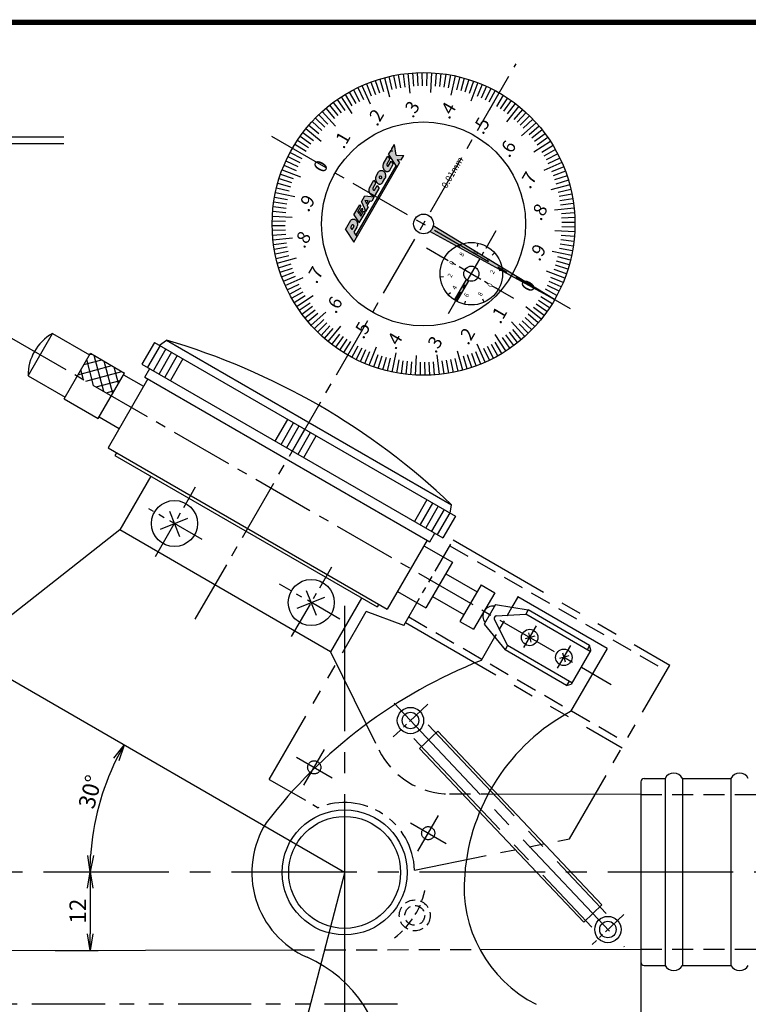
# Model space of a CAD drawing. Extents: x 116 to 508, y 325 to 597.
# Drawn here: x 269 to 380, y 447 to 597 of the extents above; entities that cross this region are included whole.
import ezdxf

# ---------------------------------------------------------------- set-up
doc = ezdxf.new("R2010")
doc.units = 0
for name, pattern in [('CENTER2', [28.575, 19.05, -3.175, 3.175, -3.175]), ('HIDDEN2', [4.7625, 3.175, -1.5875]), ('PHANTOM2', [31.75, 15.875, -3.175, 3.175, -3.175, 3.175, -3.175])]:
    doc.linetypes.add(name, pattern=pattern)
doc.layers.get('0').update_dxf_attribs({"color": 1, "linetype": 'CONTINUOUS'})
doc.layers.get('DEFPOINTS').update_dxf_attribs({"linetype": 'CONTINUOUS'})
for name, color, linetype in [('C', 7, 'CONTINUOUS'), ('ROGO', 6, 'CONTINUOUS'), ('中心線', 4, 'CENTER2'), ('外形線', 7, 'CONTINUOUS'), ('寸法線', 2, 'CONTINUOUS'), ('想像線', 1, 'PHANTOM2'), ('握り', 3, 'CONTINUOUS'), ('文字', 6, 'CONTINUOUS'), ('目盛', 72, 'CONTINUOUS'), ('針', 5, 'CONTINUOUS'), ('隠れ線', 6, 'HIDDEN2'), ('隠れ線2', 1, 'HIDDEN2'), ('ﾊｯﾁﾝｸ', 6, 'CONTINUOUS')]:
    doc.layers.add(name, color=color, linetype=linetype)
doc.styles.get("Standard").update_dxf_attribs({"font": 'txt', "width": 0.5})
doc.styles.add('STYLE3', font='romans.shx', dxfattribs={"bigfont": 'bigfont.shx'})
doc.dimstyles.get("Standard").update_dxf_attribs({"dimtxt": 0.18, "dimasz": 0.18, "dimexe": 0.18, "dimexo": 0.0625, "dimgap": 0.09, "dimtad": 0, "dimtih": 1, "dimtoh": 1, "dimdec": 4, "dimzin": 0, "dimdsep": 46, "dimtxsty": 'STANDARD', "dimcen": 0.09, "dimadec": 0, "dimazin": 0, "dimtfac": 1, "dimtdec": 4, "dimtofl": 0, "dimtmove": 0, "dimatfit": 3, "dimfxl": 1, "dimtolj": 1, "dimtzin": 0, "dimarcsym": 0})

# ---------------------------------------------------------------- blocks, each defined once
blk = doc.blocks.new('_OPEN')
at = {"color": 0, "linetype": 'ByBlock'}
for p, q in [((-1, 0.167), (0, 0)), ((0, 0), (-1, -0.167)), ((0, 0), (-1, 0))]:
    blk.add_line(p, q, dxfattribs=at)
blk = doc.blocks.new('*D65')
at = {"color": 2, "linetype": 'ByBlock'}
for p, q in [((162.5, 467.38), (162.5, 401.34)), ((463.5, 467.38), (463.5, 401.34)), ((165, 402.59), (461, 402.59))]:
    blk.add_line(p, q, dxfattribs=at)
at = {"layer": 'DEFPOINTS', "color": 0, "linetype": 'ByBlock'}
for p in [(162.5, 467.38), (463.5, 467.38), (463.5, 402.59)]:
    blk.add_point(p, dxfattribs=at)
at = {"color": 2, "linetype": 'ByBlock', "xscale": 2.5, "yscale": 2.5, "zscale": 2.5, "rotation": 180}
blk.add_blockref('_OPEN', (162.5, 402.59), dxfattribs=at)
at = {"color": 2, "linetype": 'ByBlock', "xscale": 2.5, "yscale": 2.5, "zscale": 2.5}
blk.add_blockref('_OPEN', (463.5, 402.59), dxfattribs=at)
at = {"color": 6, "linetype": 'ByBlock', "insert": (313, 404.47), "char_height": 2.5, "attachment_point": 5, "style": 'STYLE3'}
blk.add_mtext('\\A1;301', dxfattribs=at)
blk = doc.blocks.new('*D66')
at = {"color": 2, "linetype": 'ByBlock'}
for p, q in [((318.5, 467.3), (318.5, 412.55)), ((233.5, 455.38), (233.5, 412.55)), ((316, 413.8), (236, 413.8))]:
    blk.add_line(p, q, dxfattribs=at)
at = {"layer": 'DEFPOINTS', "color": 0, "linetype": 'ByBlock'}
for p in [(318.5, 467.3), (233.5, 455.38), (233.5, 413.8)]:
    blk.add_point(p, dxfattribs=at)
at = {"color": 2, "linetype": 'ByBlock', "xscale": 2.5, "yscale": 2.5, "zscale": 2.5, "rotation": 180}
blk.add_blockref('_OPEN', (233.5, 413.8), dxfattribs=at)
at = {"color": 2, "linetype": 'ByBlock', "xscale": 2.5, "yscale": 2.5, "zscale": 2.5}
blk.add_blockref('_OPEN', (318.5, 413.8), dxfattribs=at)
at = {"color": 6, "linetype": 'ByBlock', "insert": (276, 415.67), "char_height": 2.5, "attachment_point": 5, "style": 'STYLE3'}
blk.add_mtext('\\A1;85', dxfattribs=at)
blk = doc.blocks.new('*D78')
at = {"color": 2, "linetype": 'ByBlock'}
for p, q in [((363.5, 467.38), (363.5, 412.55)), ((463.5, 467.38), (463.5, 412.55)), ((366, 413.8), (461, 413.8))]:
    blk.add_line(p, q, dxfattribs=at)
at = {"layer": 'DEFPOINTS', "color": 0, "linetype": 'ByBlock'}
for p in [(363.5, 467.38), (463.5, 467.38), (463.5, 413.8)]:
    blk.add_point(p, dxfattribs=at)
at = {"color": 2, "linetype": 'ByBlock', "xscale": 2.5, "yscale": 2.5, "zscale": 2.5, "rotation": 180}
blk.add_blockref('_OPEN', (363.5, 413.8), dxfattribs=at)
at = {"color": 2, "linetype": 'ByBlock', "xscale": 2.5, "yscale": 2.5, "zscale": 2.5}
blk.add_blockref('_OPEN', (463.5, 413.8), dxfattribs=at)
at = {"color": 6, "linetype": 'ByBlock', "insert": (413.5, 415.67), "char_height": 2.5, "attachment_point": 5, "style": 'STYLE3'}
blk.add_mtext('\\A1;100', dxfattribs=at)
blk = doc.blocks.new('*D79')
at = {"color": 2, "linetype": 'ByBlock'}
for p, q in [((318.5, 467.3), (318.5, 412.55)), ((363.5, 467.38), (363.5, 412.55)), ((321, 413.8), (361, 413.8))]:
    blk.add_line(p, q, dxfattribs=at)
at = {"layer": 'DEFPOINTS', "color": 0, "linetype": 'ByBlock'}
for p in [(318.5, 467.3), (363.5, 467.38), (363.5, 413.8)]:
    blk.add_point(p, dxfattribs=at)
at = {"color": 2, "linetype": 'ByBlock', "xscale": 2.5, "yscale": 2.5, "zscale": 2.5, "rotation": 180}
blk.add_blockref('_OPEN', (318.5, 413.8), dxfattribs=at)
at = {"color": 2, "linetype": 'ByBlock', "xscale": 2.5, "yscale": 2.5, "zscale": 2.5}
blk.add_blockref('_OPEN', (363.5, 413.8), dxfattribs=at)
at = {"color": 6, "linetype": 'ByBlock', "insert": (341, 415.67), "char_height": 2.5, "attachment_point": 5, "style": 'STYLE3'}
blk.add_mtext('\\A1;45', dxfattribs=at)
blk = doc.blocks.new('*D82')
at = {"color": 2, "linetype": 'ByBlock'}
for p, q in [((275.89, 467.38), (281.08, 467.38)), ((279.83, 464.88), (279.83, 457.95)), ((274.53, 455.45), (281.08, 455.45))]:
    blk.add_line(p, q, dxfattribs=at)
at = {"layer": 'DEFPOINTS', "color": 0, "linetype": 'ByBlock'}
for p in [(275.89, 467.38), (274.53, 455.45), (279.83, 455.45)]:
    blk.add_point(p, dxfattribs=at)
at = {"color": 2, "linetype": 'ByBlock', "xscale": 2.5, "yscale": 2.5, "zscale": 2.5}
for p, rotation in [((279.83, 467.38), 90), ((279.83, 455.45), 270)]:
    blk.add_blockref('_OPEN', p, dxfattribs=dict(at, rotation=rotation))
at = {"color": 6, "linetype": 'ByBlock', "insert": (277.95, 461.41), "char_height": 2.5, "attachment_point": 5, "rotation": 90, "style": 'STYLE3'}
blk.add_mtext('\\A1;12', dxfattribs=at)

msp = doc.modelspace()

# ---------------------------------------------------------------- hatches: boundary and pattern name
at = {"layer": 'ROGO'}
for points in [[(326.452, 574.448), (326.83, 575.103), (326.5, 575.602), (327.097, 575.566), (327.475, 576.22), (326.331, 576.291), (326.064, 577.88), (325.686, 577.225), (325.703, 576.807), (325.565, 577.015), (325.187, 576.361)], [(320.229, 564.085), (320.36, 563.902), (326.452, 574.448), (326.325, 574.64)], [(319.897, 567.203), (320.786, 568.741), (320.972, 568.461), (320.505, 567.653), (320.65, 567.435), (321.117, 568.243), (321.266, 568.019), (320.799, 567.211), (320.945, 566.992), (321.412, 567.801), (321.598, 567.521), (320.709, 565.983)]]:
    msp.add_hatch(color=4, dxfattribs=at).paths.add_polyline_path(points)
h = msp.add_hatch(color=4, dxfattribs=at)
edge = h.paths.add_edge_path()
edge.add_spline(control_points=[(324.392, 574.984), (324.355, 574.911), (324.295, 574.79), (324.299, 574.617), (324.29, 574.497), (324.313, 574.394), (324.348, 574.308), (324.388, 574.203), (324.447, 574.101), (324.529, 574.019), (324.594, 573.951), (324.67, 573.885), (324.766, 573.835), (324.857, 573.791), (324.934, 573.783), (324.997, 573.789), (325.067, 573.799), (325.124, 573.822), (325.202, 573.823), (325.245, 573.88), (325.282, 573.91), (325.293, 573.919)], knot_values=[0, 0, 0, 0, 0.2382195, 0.3976891, 0.5126796, 0.5985393, 0.7099038, 0.7911891, 0.9379713, 1.0574499, 1.1387145, 1.2183986, 1.360938, 1.4617304, 1.5160148, 1.5931243, 1.6488068, 1.7294724, 1.7751221, 1.874461, 1.91982, 1.91982, 1.91982, 1.91982], degree=3, periodic=0)
edge.add_line((325.293, 573.919), (325.859, 574.899))
edge.add_line((325.859, 574.899), (325.558, 575.354))
edge.add_line((325.558, 575.354), (325.138, 574.627))
edge.add_spline(control_points=[(325.138, 574.627), (325.119, 574.609), (325.08, 574.572), (325.015, 574.605), (324.973, 574.636), (324.953, 574.676), (324.944, 574.715), (324.918, 574.742), (324.911, 574.784), (324.901, 574.856), (324.924, 574.916), (324.94, 574.956)], knot_values=[0, 0, 0, 0, 0.0719417, 0.1446254, 0.1879779, 0.2295441, 0.2751936, 0.3070719, 0.3373215, 0.3986635, 0.5242542, 0.5242542, 0.5242542, 0.5242542], degree=3, periodic=0)
edge.add_line((324.94, 574.956), (325.351, 575.667))
edge.add_line((325.351, 575.667), (325.049, 576.123))
edge.add_line((325.049, 576.123), (324.392, 574.984))
h = msp.add_hatch(color=4, dxfattribs=at)
edge = h.paths.add_edge_path()
edge.add_spline(control_points=[(323.293, 573.093), (323.267, 573.039), (323.232, 572.967), (323.205, 572.866), (323.206, 572.803), (323.199, 572.741), (323.205, 572.681), (323.197, 572.629), (323.208, 572.583), (323.206, 572.538), (323.229, 572.488), (323.248, 572.436), (323.255, 572.385), (323.266, 572.339), (323.294, 572.288), (323.342, 572.238), (323.353, 572.172), (323.393, 572.14), (323.404, 572.101), (323.432, 572.071), (323.46, 572.049), (323.486, 572.027), (323.508, 571.997), (323.548, 571.98), (323.583, 571.958), (323.632, 571.931), (323.678, 571.901), (323.741, 571.891), (323.794, 571.877), (323.876, 571.873), (323.982, 571.888), (324.133, 571.944), (324.202, 572.042), (324.243, 572.101)], knot_values=[0, 0, 0, 0, 0.180768, 0.2375393, 0.3104865, 0.371276, 0.4225668, 0.4906926, 0.5255022, 0.564707, 0.6224874, 0.6879401, 0.7303986, 0.7765228, 0.8277951, 0.9056035, 0.9795295, 1.0138973, 1.0530893, 1.0995187, 1.1325706, 1.1602775, 1.1998368, 1.2433056, 1.2867743, 1.3248094, 1.4119165, 1.4462843, 1.5150201, 1.5757794, 1.6920985, 1.8356243, 2.0428965, 2.0428965, 2.0428965, 2.0428965], degree=3, periodic=0)
edge.add_line((324.243, 572.101), (324.618, 572.75))
edge.add_spline(control_points=[(324.618, 572.75), (324.624, 572.759), (324.644, 572.794), (324.67, 572.859), (324.699, 572.927), (324.714, 572.968), (324.718, 572.982)], knot_values=[0.1647869, 0.1647869, 0.1647869, 0.1647869, 0.2545011, 0.511162, 0.7602998, 0.8850764, 0.8850764, 0.8850764, 0.8850764], degree=3, periodic=0)
edge.add_spline(control_points=[(324.718, 572.982), (324.726, 573.019), (324.747, 573.106), (324.734, 573.195), (324.727, 573.246)], knot_values=[0, 0, 0, 0, 0.1135793, 0.2662938, 0.2662938, 0.2662938, 0.2662938], degree=3, periodic=0)
edge.add_spline(control_points=[(324.727, 573.246), (324.724, 573.265), (324.712, 573.304), (324.696, 573.371), (324.671, 573.437), (324.659, 573.507), (324.626, 573.558), (324.609, 573.615), (324.568, 573.678), (324.517, 573.742), (324.444, 573.816), (324.352, 573.881), (324.25, 573.922), (324.161, 573.929), (324.088, 573.939), (324.012, 573.935), (323.927, 573.928), (323.843, 573.897), (323.738, 573.855), (323.694, 573.785), (323.668, 573.743)], knot_values=[0, 0, 0, 0, 0.1655259, 0.3412381, 0.5940541, 0.7697671, 0.937733, 1.1147947, 1.2746612, 1.5745222, 1.8155407, 2.1584909, 2.5362277, 2.7380708, 2.9256807, 3.1627061, 3.3956432, 3.6484781, 3.92851, 4.3372268, 4.3372268, 4.3372268, 4.3372268], degree=3, periodic=0)
edge.add_line((323.668, 573.743), (323.293, 573.093))
edge = h.paths.add_edge_path(flags=16)
edge.add_ellipse((323.966, 572.903), major_axis=(-0.047, 0.233), ratio=0.6788083, start_angle=0, end_angle=360)
h = msp.add_hatch(color=4, dxfattribs=at)
edge = h.paths.add_edge_path()
edge.add_line((323.234, 572.003), (322.933, 572.459))
edge.add_line((322.933, 572.459), (322.275, 571.32))
edge.add_spline(control_points=[(322.275, 571.32), (322.239, 571.248), (322.179, 571.127), (322.182, 570.953), (322.173, 570.833), (322.196, 570.73), (322.232, 570.644), (322.272, 570.539), (322.331, 570.437), (322.413, 570.355), (322.478, 570.288), (322.554, 570.221), (322.65, 570.171), (322.74, 570.127), (322.818, 570.119), (322.88, 570.125), (322.951, 570.135), (323.008, 570.159), (323.086, 570.16), (323.128, 570.216), (323.165, 570.246), (323.177, 570.256)], knot_values=[0, 0, 0, 0, 0.2382195, 0.3976891, 0.5126796, 0.5985393, 0.7099038, 0.7911891, 0.9379713, 1.0574499, 1.1387145, 1.2183986, 1.360938, 1.4617304, 1.5160148, 1.5931243, 1.6488068, 1.7294724, 1.7751221, 1.874461, 1.91982, 1.91982, 1.91982, 1.91982], degree=3, periodic=0)
edge.add_line((323.177, 570.256), (323.743, 571.235))
edge.add_line((323.743, 571.235), (323.442, 571.69))
edge.add_line((323.442, 571.69), (323.022, 570.963))
edge.add_spline(control_points=[(323.022, 570.963), (323.002, 570.945), (322.964, 570.908), (322.899, 570.941), (322.857, 570.972), (322.837, 571.012), (322.828, 571.051), (322.802, 571.078), (322.795, 571.12), (322.784, 571.192), (322.808, 571.252), (322.823, 571.292)], knot_values=[0, 0, 0, 0, 0.0719417, 0.1446254, 0.1879779, 0.2295441, 0.2751936, 0.3070719, 0.3373215, 0.3986635, 0.5242542, 0.5242542, 0.5242542, 0.5242542], degree=3, periodic=0)
edge.add_line((322.823, 571.292), (323.234, 572.003))
h = msp.add_hatch(color=4, dxfattribs=at)
h.paths.add_polyline_path([(321.568, 570.096), (321.043, 569.186), (321.706, 567.709), (322.07, 568.339), (321.944, 568.62), (322.359, 569.339), (322.631, 569.31), (322.997, 569.944)])
h.paths.add_polyline_path([(322.072, 569.369), (321.811, 568.917), (321.584, 569.421)], flags=16)
h = msp.add_hatch(color=4, dxfattribs=at)
edge = h.paths.add_edge_path()
edge.add_line((319.883, 563.076), (320.36, 563.902))
edge.add_line((320.36, 563.902), (319.888, 564.561))
edge.add_line((319.888, 564.561), (320.334, 565.333))
edge.add_spline(control_points=[(320.334, 565.333), (320.365, 565.388), (320.436, 565.513), (320.444, 565.742), (320.421, 565.977), (320.349, 566.197), (320.227, 566.379), (320.071, 566.486), (319.937, 566.553), (319.815, 566.548), (319.69, 566.543), (319.549, 566.481), (319.463, 566.413), (319.421, 566.378)], knot_values=[0.1087403, 0.1087403, 0.1087403, 0.1087403, 0.662315, 1.3843047, 2.0973948, 2.7740734, 3.4289748, 4.0052083, 4.4551737, 4.7209997, 5.0860341, 5.5699737, 6.0604706, 6.0604706, 6.0604706, 6.0604706], degree=3, periodic=0)
edge.add_line((319.421, 566.378), (318.614, 564.981))
edge.add_line((318.614, 564.981), (319.883, 563.076))
edge = h.paths.add_edge_path(flags=16)
edge.add_line((319.596, 564.968), (319.373, 565.279))
edge.add_line((319.373, 565.279), (319.576, 565.631))
edge.add_spline(control_points=[(319.576, 565.631), (319.605, 565.681), (319.646, 565.754), (319.76, 565.742), (319.807, 565.69), (319.854, 565.634), (319.871, 565.57), (319.88, 565.495), (319.855, 565.442), (319.845, 565.404), (319.843, 565.394)], knot_values=[0, 0, 0, 0, 0.1539705, 0.2241726, 0.3038566, 0.3581411, 0.4439925, 0.4954152, 0.5836397, 0.6130478, 0.6130478, 0.6130478, 0.6130478], degree=3, periodic=0)
edge.add_line((319.843, 565.394), (319.596, 564.968))
at = {"layer": 'ﾊｯﾁﾝｸ', "linetype": 'Continuous'}
h = msp.add_hatch(color=256, dxfattribs=at)
edge = h.paths.add_edge_path()
edge.add_line((350.404, 554.32), (331.462, 564.683))
edge.add_arc((330.488, 565.823), 1.5, -409.48122, -370.53878)
edge.add_line((331.962, 565.549), (350.404, 554.32))
at = {"layer": 'ﾊｯﾁﾝｸ'}
h = msp.add_hatch(color=256, dxfattribs=at)
h.paths.add_polyline_path([(335.201, 554.25, 0.0105298), (335.372, 554.146), (335.622, 554.579), (337.173, 557.263, -0.0437283), (337.008, 557.379)])
h.paths.add_polyline_path([(335.372, 554.146, 0.0105298), (335.547, 554.05), (337.354, 557.178, -0.0437283), (337.173, 557.263)])
h.paths.add_polyline_path([(336.872, 555.557), (335.862, 556.14), (335.112, 554.842), (336.122, 554.258)], flags=9)
at = {"layer": 'ﾊｯﾁﾝｸ', "linetype": 'Continuous'}
h = msp.add_hatch(dxfattribs=at)
h.set_pattern_fill('ANSI37', color=256, scale=10, angle=-15.67, style=0)
h.set_pattern_definition([(194.99, (508.4646, 631.7996), (-0.323313, 1.207464), []), (104.99, (508.4646, 631.7996), (1.207464, 0.323313), [])])
h.paths.add_polyline_path([(277.876, 542.713), (279.876, 546.177), (285.072, 543.176), (283.071, 539.712)])

# ---------------------------------------------------------------- linework, layer by layer
at = {"color": 2, "linetype": 'ByBlock'}
msp.add_line((318.523, 467.375), (295.922, 380.174), dxfattribs=at)
msp.add_arc((318.364, 467.375), 38.536, 153.71769, 176.28231, dxfattribs=at)
at = {"layer": 'C', "const_width": 0.8}
msp.add_lwpolyline([(115.999, 596.459), (493.499, 596.459), (493.499, 325.124), (115.999, 325.124), (115.999, 596.459)], dxfattribs=at)
at = {"layer": 'DEFPOINTS', "color": 0, "linetype": 'ByBlock'}
for p in [(330.488, 565.823), (330.488, 565.823), (283.6, 530.63), (282.152, 480.555), (318.502, 467.296), (318.502, 467.296), (363.502, 467.375), (363.502, 453.675)]:
    msp.add_point(p, dxfattribs=at)
at = {"layer": 'ROGO', "color": 4}
for p, q in [((325.686, 577.225), (326.064, 577.88)), ((326.331, 576.291), (326.064, 577.88)), ((324.392, 574.984), (325.049, 576.123)), ((325.049, 576.123), (325.351, 575.667)), ((325.187, 576.361), (325.565, 577.015)), ((325.187, 576.361), (326.452, 574.448)), ((325.565, 577.015), (325.703, 576.807)), ((325.703, 576.807), (325.686, 577.225)), ((326.331, 576.291), (327.475, 576.22)), ((327.097, 575.566), (327.475, 576.22)), ((319.883, 563.076), (326.83, 575.103)), ((320.222, 564.073), (326.325, 574.64)), ((324.94, 574.956), (325.351, 575.667)), ((325.138, 574.627), (325.558, 575.354)), ((325.293, 573.919), (325.859, 574.899)), ((325.558, 575.354), (325.859, 574.899)), ((326.5, 575.602), (327.097, 575.566)), ((326.5, 575.602), (326.83, 575.103)), ((323.293, 573.093), (323.668, 573.743)), ((322.275, 571.32), (322.933, 572.459)), ((322.823, 571.292), (323.234, 572.003)), ((322.933, 572.459), (323.234, 572.003)), ((323.022, 570.963), (323.442, 571.69)), ((323.442, 571.69), (323.743, 571.235)), ((324.243, 572.101), (324.618, 572.75)), ((321.043, 569.186), (321.568, 570.096)), ((321.568, 570.096), (322.997, 569.944)), ((323.177, 570.256), (323.743, 571.235)), ((319.897, 567.203), (320.786, 568.741)), ((320.786, 568.741), (320.972, 568.461)), ((321.043, 569.186), (321.706, 567.709)), ((321.584, 569.421), (321.811, 568.917)), ((321.584, 569.421), (322.072, 569.369)), ((321.811, 568.917), (322.072, 569.369)), ((321.944, 568.62), (322.359, 569.339)), ((321.944, 568.62), (322.07, 568.339)), ((322.359, 569.339), (322.631, 569.31)), ((322.997, 569.944), (322.631, 569.31)), ((319.897, 567.203), (320.709, 565.983)), ((320.505, 567.653), (320.972, 568.461)), ((320.505, 567.653), (320.65, 567.435)), ((320.65, 567.435), (321.117, 568.243)), ((320.709, 565.983), (321.598, 567.521)), ((320.799, 567.211), (321.266, 568.019)), ((320.799, 567.211), (320.945, 566.992)), ((320.945, 566.992), (321.412, 567.801)), ((321.117, 568.243), (321.266, 568.019)), ((321.412, 567.801), (321.598, 567.521)), ((321.706, 567.709), (322.07, 568.339)), ((318.614, 564.981), (319.421, 566.378)), ((319.576, 565.631), (319.373, 565.279)), ((318.614, 564.981), (319.883, 563.076)), ((319.373, 565.279), (319.596, 564.968)), ((319.843, 565.394), (319.596, 564.968)), ((320.334, 565.333), (319.888, 564.561)), ((319.888, 564.561), (320.36, 563.902))]:
    msp.add_line(p, q, dxfattribs=at)
msp.add_ellipse((323.966, 572.903), major_axis=(-0.047, 0.233), ratio=0.6788083, dxfattribs=at)
for points, knots in [([(324.392, 574.984), (324.355, 574.911), (324.295, 574.79), (324.299, 574.617), (324.29, 574.497), (324.313, 574.394), (324.348, 574.308), (324.388, 574.203), (324.447, 574.101), (324.529, 574.019), (324.594, 573.951), (324.67, 573.885), (324.766, 573.835), (324.857, 573.791), (324.934, 573.783), (324.997, 573.789), (325.067, 573.799), (325.124, 573.822), (325.202, 573.823), (325.245, 573.88), (325.282, 573.91), (325.293, 573.919)], [0, 0, 0, 0, 0.2382195, 0.3976891, 0.5126796, 0.5985393, 0.7099038, 0.7911891, 0.9379713, 1.0574499, 1.1387145, 1.2183986, 1.360938, 1.4617304, 1.5160148, 1.5931243, 1.6488068, 1.7294724, 1.7751221, 1.874461, 1.91982, 1.91982, 1.91982, 1.91982]), ([(324.94, 574.956), (324.924, 574.916), (324.901, 574.856), (324.911, 574.784), (324.918, 574.742), (324.944, 574.715), (324.953, 574.676), (324.973, 574.636), (325.015, 574.605), (325.08, 574.572), (325.119, 574.609), (325.138, 574.627)], [0, 0, 0, 0, 0.1255907, 0.1869327, 0.21718238, 0.24906061, 0.29471015, 0.33627633, 0.37962889, 0.45231258, 0.52425425, 0.52425425, 0.52425425, 0.52425425]), ([(323.293, 573.093), (323.267, 573.039), (323.232, 572.967), (323.205, 572.866), (323.206, 572.803), (323.199, 572.741), (323.205, 572.681), (323.197, 572.629), (323.208, 572.583), (323.206, 572.538), (323.229, 572.488), (323.248, 572.436), (323.255, 572.385), (323.266, 572.339), (323.294, 572.288), (323.342, 572.238), (323.353, 572.172), (323.393, 572.14), (323.404, 572.101), (323.432, 572.071), (323.46, 572.049), (323.486, 572.027), (323.508, 571.997), (323.548, 571.98), (323.583, 571.958), (323.632, 571.931), (323.678, 571.901), (323.741, 571.891), (323.794, 571.877), (323.876, 571.873), (323.982, 571.888), (324.133, 571.944), (324.202, 572.042), (324.243, 572.101)], [0, 0, 0, 0, 0.180768, 0.2375393, 0.3104865, 0.371276, 0.4225668, 0.4906926, 0.5255022, 0.564707, 0.6224874, 0.6879401, 0.7303986, 0.7765228, 0.8277951, 0.9056035, 0.9795295, 1.0138973, 1.0530893, 1.0995187, 1.1325706, 1.1602775, 1.1998368, 1.2433056, 1.2867743, 1.3248094, 1.4119165, 1.4462843, 1.5150201, 1.5757794, 1.6920985, 1.8356243, 2.0428965, 2.0428965, 2.0428965, 2.0428965]), ([(323.668, 573.743), (323.694, 573.785), (323.738, 573.855), (323.843, 573.897), (323.927, 573.928), (324.012, 573.935), (324.088, 573.939), (324.161, 573.929), (324.25, 573.922), (324.352, 573.881), (324.444, 573.816), (324.517, 573.742), (324.568, 573.678), (324.609, 573.615), (324.626, 573.558), (324.659, 573.507), (324.671, 573.437), (324.696, 573.371), (324.712, 573.304), (324.724, 573.265), (324.727, 573.246)], [0, 0, 0, 0, 0.4087169, 0.6887487, 0.9415836, 1.1745207, 1.4115462, 1.599156, 1.8009991, 2.1787359, 2.5216862, 2.7627047, 3.0625656, 3.2224321, 3.3994938, 3.5674597, 3.7431727, 3.9959888, 4.1717009, 4.3372268, 4.3372268, 4.3372268, 4.3372268]), ([(324.718, 572.982), (324.726, 573.019), (324.747, 573.106), (324.734, 573.195), (324.727, 573.246)], [0, 0, 0, 0, 0.11357933, 0.26629384, 0.26629384, 0.26629384, 0.26629384]), ([(324.718, 572.982), (324.714, 572.968), (324.699, 572.927), (324.67, 572.859), (324.644, 572.794), (324.624, 572.759), (324.618, 572.75)], [0.16478693, 0.16478693, 0.16478693, 0.16478693, 0.28956351, 0.53870131, 0.79536226, 0.88507641, 0.88507641, 0.88507641, 0.88507641]), ([(322.275, 571.32), (322.239, 571.248), (322.179, 571.127), (322.182, 570.953), (322.173, 570.833), (322.196, 570.73), (322.232, 570.644), (322.272, 570.539), (322.331, 570.437), (322.413, 570.355), (322.478, 570.288), (322.554, 570.221), (322.65, 570.171), (322.74, 570.127), (322.818, 570.119), (322.88, 570.125), (322.951, 570.135), (323.008, 570.159), (323.086, 570.16), (323.128, 570.216), (323.165, 570.246), (323.177, 570.256)], [0, 0, 0, 0, 0.2382195, 0.3976891, 0.5126796, 0.5985393, 0.7099038, 0.7911891, 0.9379713, 1.0574499, 1.1387145, 1.2183986, 1.360938, 1.4617304, 1.5160148, 1.5931243, 1.6488068, 1.7294724, 1.7751221, 1.874461, 1.91982, 1.91982, 1.91982, 1.91982]), ([(322.823, 571.292), (322.808, 571.252), (322.784, 571.192), (322.795, 571.12), (322.802, 571.078), (322.828, 571.051), (322.837, 571.012), (322.857, 570.972), (322.899, 570.941), (322.964, 570.908), (323.002, 570.945), (323.022, 570.963)], [0, 0, 0, 0, 0.1255907, 0.1869327, 0.21718238, 0.24906061, 0.29471015, 0.33627633, 0.37962889, 0.45231258, 0.52425425, 0.52425425, 0.52425425, 0.52425425]), ([(319.421, 566.378), (319.463, 566.413), (319.549, 566.481), (319.69, 566.543), (319.815, 566.548), (319.937, 566.553), (320.071, 566.486), (320.227, 566.379), (320.349, 566.197), (320.421, 565.977), (320.444, 565.742), (320.436, 565.513), (320.365, 565.388), (320.334, 565.333)], [0.1087403, 0.1087403, 0.1087403, 0.1087403, 0.5992371, 1.0831768, 1.4482111, 1.7140372, 2.1640026, 2.7402361, 3.3951375, 4.071816, 4.7849062, 5.5068959, 6.0604706, 6.0604706, 6.0604706, 6.0604706]), ([(319.576, 565.631), (319.605, 565.681), (319.646, 565.754), (319.76, 565.742), (319.807, 565.69), (319.854, 565.634), (319.871, 565.57), (319.88, 565.495), (319.855, 565.442), (319.845, 565.404), (319.843, 565.394)], [0, 0, 0, 0, 0.1539705, 0.22417258, 0.30385662, 0.35814109, 0.44399254, 0.49541521, 0.58363967, 0.61304784, 0.61304784, 0.61304784, 0.61304784])]:
    msp.add_open_spline(points, degree=3, knots=knots, dxfattribs=at)
at = {"layer": '中心線', "ltscale": 0.5}
for p, q in [((295.817, 505.796), (344.549, 590.169)), ((307.388, 579.165), (353.928, 552.284)), ((267.872, 548.486), (358.985, 495.861)), ((345.725, 501.444), (347.642, 504.763)), ((350.853, 498.326), (352.855, 501.793))]:
    msp.add_line(p, q, dxfattribs=at)
at = {"layer": '中心線', "ltscale": 0.2}
for p, q in [((334.267, 552.233), (341.533, 564.813)), ((330.939, 562.192), (344.525, 554.345)), ((335.201, 554.25), (337.008, 557.379)), ((335.547, 554.05), (337.354, 557.178)), ((331.128, 492.855), (325.876, 487.895)), ((360.909, 460.894), (356.089, 456.341))]:
    msp.add_line(p, q, dxfattribs=at)
at = {"layer": '中心線', "ltscale": 0.3}
for p, q in [((289.761, 515.307), (295.868, 525.881)), ((296.881, 517.854), (288.76, 522.545)), ((310.438, 503.122), (316.551, 513.705)), ((317.79, 505.777), (308.599, 511.085))]:
    msp.add_line(p, q, dxfattribs=at)
at = {"layer": '中心線'}
for p, q in [((318.502, 507.781), (318.502, 372.531)), ((326.022, 493.001), (360.993, 455.977)), ((331.183, 489.722), (358.256, 461.059)), ((329.002, 487.662), (356.075, 458.999)), ((311.165, 484.823), (316.595, 481.688)), ((312.312, 480.541), (315.448, 485.97)), ((329.631, 470.538), (332.767, 475.967)), ((328.484, 474.82), (333.913, 471.684)), ((158.446, 467.375), (468.254, 467.375))]:
    msp.add_line(p, q, dxfattribs=at)
at = {"layer": '外形線'}
for p, q in [((145.832, 579.071), (275.832, 579.071)), ((145.832, 578.071), (275.832, 578.071)), ((288.603, 542.291), (282.551, 531.813)), ((283.85, 531.063), (283.6, 530.63)), ((289.037, 527.49), (284.326, 519.331)), ((290.505, 519.445), (294.703, 521.123)), ((293.441, 518.308), (291.923, 522.108)), ((284.326, 519.331), (233.502, 479.375)), ((316.366, 500.825), (284.326, 519.331)), ((331.034, 517.784), (324.982, 507.306)), ((330.534, 516.918), (334.863, 514.417)), ((334.863, 514.417), (330.862, 507.489)), ((333.863, 512.685), (338.621, 509.937)), ((339.221, 510.976), (336.02, 505.434)), ((339.221, 510.976), (341.3, 509.776)), ((311.295, 507.424), (315.478, 509.136)), ((314.24, 506.311), (312.69, 510.098)), ((321.076, 508.984), (316.366, 500.825)), ((326.532, 509.99), (330.862, 507.489)), ((331.862, 509.221), (336.62, 506.473)), ((341.3, 509.776), (338.099, 504.234)), ((344.829, 509.164), (343.895, 507.547)), ((344.854, 509.207), (343.92, 507.591)), ((358.376, 501.339), (344.829, 509.164)), ((323.683, 508.056), (323.433, 507.623)), ((341.442, 508.016), (339.684, 504.99)), ((341.442, 508.016), (346.385, 507.168)), ((346.385, 507.168), (346.008, 506.519)), ((355.713, 501.78), (346.385, 507.168)), ((341.222, 505.796), (343.245, 501.764)), ((341.503, 506.28), (346.008, 506.519)), ((355.793, 500.868), (346.008, 506.519)), ((336.02, 505.434), (338.099, 504.234)), ((339.684, 504.99), (342.868, 501.115)), ((341.29, 503.036), (339.249, 499.501)), ((347.393, 503.192), (345.942, 502.807)), ((346.433, 503.675), (346.798, 502.298)), ((343.245, 501.764), (342.869, 501.114)), ((353.03, 496.112), (343.245, 501.764)), ((358.376, 501.339), (352.823, 491.724)), ((355.713, 501.78), (355.338, 501.131)), ((355.904, 501.058), (355.713, 501.78)), ((316.366, 500.825), (321.79, 489.803)), ((352.22, 495.714), (342.87, 501.114)), ((352.581, 500.178), (351.129, 499.793)), ((351.62, 500.661), (351.985, 499.283)), ((355.904, 501.058), (352.904, 495.895)), ((352.597, 496.362), (352.22, 495.714)), ((352.22, 495.714), (352.904, 495.895)), ((332.657, 488.744), (329.894, 486.134)), ((332.657, 488.744), (357.58, 462.358)), ((329.894, 486.134), (354.817, 459.748)), ((340.318, 479.211), (363.502, 479.175)), ((363.502, 479.175), (363.502, 455.575)), ((357.58, 462.358), (354.817, 459.748)), ((233.502, 455.375), (310.746, 455.524)), ((339.05, 455.578), (363.502, 455.625))]:
    msp.add_line(p, q, dxfattribs=at)
at = {"layer": '外形線', "linetype": 'Continuous'}
for p, q in [((270.396, 542.76), (274.098, 549.168)), ((274.098, 549.168), (279.726, 545.917)), ((289.608, 547.831), (287.708, 544.54)), ((289.608, 547.831), (335.33, 521.423)), ((290.388, 547.381), (291.421, 548.17)), ((291.421, 548.17), (334.718, 523.162)), ((275.875, 539.249), (279.876, 546.177)), ((279.876, 546.177), (285.072, 543.176)), ((290.474, 547.331), (288.574, 544.04)), ((291.34, 546.83), (289.44, 543.54)), ((292.206, 546.33), (290.306, 543.04)), ((293.072, 545.83), (291.171, 542.54)), ((293.938, 545.33), (292.037, 542.039)), ((281.071, 536.248), (285.072, 543.176)), ((287.708, 544.54), (333.429, 518.132)), ((270.396, 542.76), (276.025, 539.509)), ((284.922, 542.916), (287.953, 541.165)), ((288.17, 542.541), (331.467, 517.534)), ((275.875, 539.249), (281.071, 536.248)), ((281.221, 536.508), (284.251, 534.757)), ((307.971, 532.837), (309.871, 536.127)), ((308.837, 532.337), (310.737, 535.627)), ((309.703, 531.836), (311.603, 535.127)), ((310.568, 531.336), (312.469, 534.627)), ((311.434, 530.836), (313.335, 534.127)), ((312.3, 530.336), (314.201, 533.626)), ((282.551, 531.813), (324.982, 507.306)), ((283.6, 530.63), (323.433, 507.623)), ((331, 523.924), (329.1, 520.633)), ((331.866, 523.423), (329.965, 520.133)), ((332.732, 522.923), (330.831, 519.633)), ((333.598, 522.423), (331.697, 519.133)), ((334.55, 521.873), (334.718, 523.162)), ((334.464, 521.923), (332.563, 518.632)), ((335.33, 521.423), (333.429, 518.132))]:
    msp.add_line(p, q, dxfattribs=at)
at = {"layer": '外形線', "linetype": 'CENTER2'}
for p, q in [((288.17, 542.541), (288.92, 543.84)), ((331.467, 517.534), (332.217, 518.832))]:
    msp.add_line(p, q, dxfattribs=at)
at = {"layer": '外形線'}
for centre, radius in [((330.488, 565.823), 23), ((330.488, 565.823), 15.5), ((330.488, 565.823), 1.5), ((337.748, 558.259), 4.75), ((337.748, 558.259), 1.15), ((292.645, 520.3), 3.5), ((313.427, 508.297), 3.5), ((346.615, 502.986), 1.25), ((351.803, 499.972), 1.25), ((328.502, 490.375), 2), ((328.502, 490.375), 1.25), ((318.502, 467.296), 9.5), ((318.502, 467.296), 8.5), ((318.502, 467.296), 8.5), ((358.499, 458.618), 2), ((358.499, 458.618), 1.25)]:
    msp.add_circle(centre, radius, dxfattribs=at)
at = {"layer": '外形線', "linetype": 'Continuous'}
for centre, radius, start, end in [((277.741, 542.79), 7.345, 119.74199, 180.23801), ((261.72, 446.763), 105.667, 46.30445, 73.67555)]:
    msp.add_arc(centre, radius, start, end, dxfattribs=at)
at = {"layer": '外形線'}
for centre, radius, start, end in [((340.995, 506.252), 1.5, 79.31237, 220.36993), ((341.579, 505.912), 0.375, 101.65146, 198.03083), ((367.364, 428.321), 76.531, 111.55339, 142.56931), ((367.4, 464.652), 30.747, 118.29881, 175.66622), ((318.502, 467.296), 14.097, 147.6599, 246.12613), ((356.65, 465.077), 20, 174.55488, 243.01897), ((304.702, 436.116), 20, 0, 66.12613)]:
    msp.add_arc(centre, radius, start, end, dxfattribs=at)
at = {"layer": '寸法線'}
msp.add_line((318.502, 467.296), (252.686, 505.294), dxfattribs=at)
at = {"layer": '想像線', "ltscale": 0.3}
msp.add_line((327.489, 504.818), (334.991, 517.807), dxfattribs=at)
at = {"layer": '想像線'}
for p, q in [((334.991, 517.807), (367.897, 498.801)), ((327.489, 504.818), (321.793, 506.953)), ((327.739, 505.251), (360.645, 486.245))]:
    msp.add_line(p, q, dxfattribs=at)
at = {"layer": '想像線', "ltscale": 0.7}
for p, q in [((307.049, 481.427), (321.793, 506.953)), ((352.653, 472.409), (367.897, 498.801)), ((329.111, 467.656), (352.653, 472.409)), ((326.546, 447.295), (191.063, 447.295))]:
    msp.add_line(p, q, dxfattribs=at)
at = {"layer": '想像線', "ltscale": 0.4}
msp.add_line((307.049, 481.427), (314.495, 477.126), dxfattribs=at)
at = {"layer": '想像線'}
for centre in [(313.88, 483.255), (331.199, 473.252)]:
    msp.add_circle(centre, 1, dxfattribs=at)
at = {"layer": '想像線', "ltscale": 0.4}
msp.add_arc((318.502, 467.296), 10.616, 1.94691, 112.17556, dxfattribs=at)
at = {"layer": '握り'}
for p, q in [((363.502, 481.075), (363.502, 453.675)), ((364.002, 481.575), (367.175, 481.575)), ((367.175, 481.575), (367.175, 453.175)), ((369.829, 481.575), (377.175, 481.575)), ((369.829, 481.575), (369.829, 453.175)), ((377.175, 481.575), (377.175, 453.175)), ((364.002, 453.175), (367.175, 453.175)), ((369.829, 453.175), (377.175, 453.175))]:
    msp.add_line(p, q, dxfattribs=at)
for centre, radius, start, end in [((368.502, 480.875), 1.5, 27.81814, 152.18186), ((378.502, 480.875), 1.5, 27.81814, 152.18186), ((364.002, 481.075), 0.5, 90, 180), ((364.002, 453.675), 0.5, 180, 270), ((368.502, 453.875), 1.5, 207.81814, 332.18186), ((378.502, 453.875), 1.5, 207.81814, 332.18186)]:
    msp.add_arc(centre, radius, start, end, dxfattribs=at)
at = {"layer": '目盛'}
for p, q in [((324.539, 588.041), (325.315, 585.143)), ((325.239, 588.217), (325.696, 586.269)), ((325.945, 588.37), (326.34, 586.41)), ((326.656, 588.502), (326.989, 586.53)), ((327.37, 588.611), (327.641, 586.629)), ((328.087, 588.698), (328.4, 585.714)), ((328.807, 588.762), (328.953, 586.767)), ((329.528, 588.803), (329.612, 586.805)), ((330.251, 588.822), (330.271, 586.822)), ((330.973, 588.818), (330.931, 586.819)), ((331.695, 588.792), (331.538, 585.796)), ((332.416, 588.742), (332.248, 586.749)), ((333.135, 588.67), (332.905, 586.684)), ((333.851, 588.576), (333.559, 586.597)), ((334.564, 588.459), (334.21, 586.491)), ((335.273, 588.32), (334.649, 585.386)), ((335.978, 588.158), (335.5, 586.216)), ((336.677, 587.975), (336.138, 586.049)), ((320.481, 586.532), (321.351, 584.732)), ((321.136, 586.836), (322.356, 584.096)), ((321.801, 587.12), (322.556, 585.268)), ((322.474, 587.382), (323.171, 585.507)), ((323.155, 587.623), (323.793, 585.728)), ((323.844, 587.843), (324.421, 585.928)), ((337.369, 587.77), (336.771, 585.861)), ((338.055, 587.543), (337.397, 585.654)), ((338.734, 587.294), (337.658, 584.494)), ((339.404, 587.025), (338.629, 585.181)), ((340.066, 586.734), (339.233, 584.916)), ((317.964, 585.115), (319.598, 582.599)), ((318.576, 585.499), (319.612, 583.788)), ((319.2, 585.863), (320.182, 584.121)), ((319.835, 586.208), (320.762, 584.435)), ((340.718, 586.423), (339.828, 584.632)), ((341.36, 586.091), (340.414, 584.329)), ((340.491, 583.142), (341.991, 585.74)), ((342.611, 585.369), (341.557, 583.669)), ((343.219, 584.978), (342.112, 583.313)), ((316.204, 583.851), (317.446, 582.283)), ((316.778, 584.29), (317.97, 582.685)), ((317.364, 584.712), (318.506, 583.07)), ((343.814, 584.569), (342.655, 582.939)), ((344.965, 583.695), (343.077, 581.364)), ((344.397, 584.141), (343.187, 582.548)), ((314.571, 582.427), (315.955, 580.983)), ((315.101, 582.918), (317.108, 580.689)), ((315.645, 583.393), (316.936, 581.865)), ((345.519, 583.232), (344.212, 581.718)), ((346.059, 582.751), (344.705, 581.279)), ((346.583, 582.253), (345.183, 580.825)), ((313.079, 580.855), (314.593, 579.548)), ((313.56, 581.394), (315.032, 580.04)), ((314.058, 581.918), (315.486, 580.519)), ((347.583, 581.21), (345.353, 579.203)), ((347.091, 581.74), (345.647, 580.356)), ((348.057, 580.666), (346.53, 579.375)), ((311.742, 579.15), (313.372, 577.991)), ((312.17, 579.732), (313.763, 578.523)), ((312.616, 580.301), (314.947, 578.412)), ((348.515, 580.107), (346.947, 578.865)), ((348.955, 579.533), (347.349, 578.341)), ((310.942, 577.947), (312.642, 576.892)), ((311.333, 578.555), (312.998, 577.448)), ((349.779, 578.347), (347.263, 576.713)), ((349.376, 578.946), (347.734, 577.805)), ((350.163, 577.734), (348.452, 576.699)), ((309.888, 576.053), (311.679, 575.164)), ((310.22, 576.695), (311.982, 575.75)), ((350.527, 577.111), (348.785, 576.129)), ((350.872, 576.476), (349.1, 575.549)), ((309.286, 574.74), (311.13, 573.964)), ((309.577, 575.401), (311.395, 574.569)), ((351.501, 575.175), (348.76, 573.955)), ((351.197, 575.83), (349.396, 574.96)), ((351.784, 574.51), (349.932, 573.755)), ((308.768, 573.391), (310.657, 572.733)), ((309.017, 574.069), (311.817, 572.994)), ((352.046, 573.837), (350.172, 573.14)), ((352.288, 573.156), (350.392, 572.518)), ((308.336, 572.012), (310.262, 571.474)), ((308.541, 572.705), (310.45, 572.107)), ((352.705, 571.772), (349.807, 570.996)), ((352.507, 572.467), (350.592, 571.889)), ((307.991, 570.609), (310.925, 569.985)), ((308.152, 571.313), (310.095, 570.836)), ((352.881, 571.071), (350.934, 570.615)), ((353.035, 570.365), (351.074, 569.97)), ((307.735, 569.187), (309.713, 568.895)), ((307.852, 569.9), (309.82, 569.546)), ((353.166, 569.655), (351.194, 569.322)), ((353.275, 568.941), (351.294, 568.67)), ((307.519, 567.031), (310.515, 566.873)), ((307.569, 567.752), (309.562, 567.584)), ((307.64, 568.471), (309.627, 568.241)), ((353.362, 568.223), (350.378, 567.91)), ((353.426, 567.504), (351.431, 567.358)), ((307.489, 565.586), (309.489, 565.607)), ((307.493, 566.309), (309.492, 566.267)), ((353.468, 566.782), (351.469, 566.699)), ((353.486, 566.06), (351.486, 566.04)), ((307.508, 564.864), (309.506, 564.948)), ((307.549, 564.143), (309.544, 564.289)), ((353.456, 564.616), (350.46, 564.773)), ((353.407, 563.895), (351.414, 564.062)), ((353.482, 565.338), (351.483, 565.38)), ((307.613, 563.423), (310.597, 563.736)), ((307.7, 562.706), (309.681, 562.977)), ((335.816, 562.599), (336.02, 562.142)), ((338.736, 562.905), (338.632, 562.416)), ((353.24, 562.459), (351.262, 562.752)), ((353.335, 563.176), (351.348, 563.406)), ((307.809, 561.992), (309.781, 562.325)), ((307.941, 561.281), (309.901, 561.676)), ((308.094, 560.575), (310.042, 561.031)), ((341.278, 561.437), (340.907, 561.102)), ((352.984, 561.037), (350.05, 561.662)), ((353.123, 561.746), (351.155, 562.101)), ((308.27, 559.874), (311.168, 560.65)), ((308.468, 559.179), (310.383, 559.757)), ((333.634, 560.635), (334.067, 560.385)), ((352.434, 558.942), (350.526, 559.54)), ((352.639, 559.634), (350.713, 560.172)), ((352.823, 560.333), (350.881, 560.811)), ((308.688, 558.491), (310.583, 559.129)), ((308.929, 557.81), (310.803, 558.507)), ((342.472, 558.755), (341.974, 558.703)), ((351.959, 557.577), (349.158, 558.653)), ((352.207, 558.256), (350.318, 558.914)), ((309.191, 557.137), (311.043, 557.892)), ((309.474, 556.472), (312.215, 557.692)), ((309.779, 555.817), (311.579, 556.687)), ((333.024, 557.763), (333.521, 557.816)), ((351.398, 556.245), (349.58, 557.078)), ((351.689, 556.907), (349.845, 557.682)), ((310.103, 555.171), (311.876, 556.097)), ((310.448, 554.536), (312.19, 555.517)), ((334.217, 555.081), (334.589, 555.416)), ((341.861, 555.883), (341.428, 556.134)), ((350.404, 554.32), (347.806, 555.82)), ((347.806, 555.82), (350.404, 554.32)), ((350.756, 554.951), (348.993, 555.896)), ((351.087, 555.593), (349.296, 556.483)), ((310.812, 553.912), (312.523, 554.948)), ((311.196, 553.3), (313.712, 554.933)), ((311.599, 552.7), (313.241, 553.841)), ((336.759, 553.613), (336.863, 554.102)), ((339.679, 553.919), (339.476, 554.376)), ((349.233, 552.497), (347.603, 553.655)), ((349.643, 553.092), (347.977, 554.199)), ((350.033, 553.7), (348.333, 554.754)), ((312.02, 552.113), (313.626, 553.306)), ((312.46, 551.54), (314.028, 552.782)), ((312.918, 550.981), (314.446, 552.271)), ((313.393, 550.436), (315.622, 552.443)), ((348.359, 551.346), (346.028, 553.234)), ((347.896, 550.792), (346.382, 552.099)), ((348.805, 551.914), (347.213, 553.124)), ((313.884, 549.907), (315.328, 551.291)), ((314.392, 549.393), (315.792, 550.822)), ((345.875, 548.728), (343.868, 550.958)), ((346.404, 549.22), (345.02, 550.664)), ((346.918, 549.728), (345.489, 551.128)), ((347.415, 550.252), (345.943, 551.606)), ((314.916, 548.896), (316.271, 550.368)), ((315.456, 548.415), (316.763, 549.929)), ((316.01, 547.951), (317.898, 550.283)), ((316.579, 547.506), (317.788, 549.098)), ((344.771, 547.796), (343.529, 549.363)), ((345.33, 548.253), (344.039, 549.781)), ((317.161, 547.078), (318.32, 548.708)), ((317.756, 546.668), (318.863, 548.334)), ((318.364, 546.278), (319.418, 547.977)), ((318.984, 545.907), (320.485, 548.505)), ((342.399, 546.148), (341.363, 547.859)), ((343.011, 546.532), (341.377, 549.048)), ((343.611, 546.935), (342.47, 548.577)), ((344.198, 547.356), (343.005, 548.962)), ((319.615, 545.555), (320.561, 547.318)), ((320.257, 545.224), (321.147, 547.015)), ((320.909, 544.913), (321.742, 546.731)), ((321.571, 544.622), (322.346, 546.466)), ((322.241, 544.352), (323.317, 547.153)), ((325.702, 543.327), (326.326, 546.261)), ((336.437, 543.606), (335.661, 546.504)), ((338.501, 544.264), (337.804, 546.139)), ((339.174, 544.527), (338.419, 546.379)), ((339.839, 544.81), (338.619, 547.551)), ((340.494, 545.114), (339.624, 546.915)), ((341.14, 545.439), (340.214, 547.211)), ((341.775, 545.783), (340.793, 547.526)), ((322.92, 544.104), (323.578, 545.993)), ((323.606, 543.877), (324.204, 545.785)), ((324.299, 543.672), (324.837, 545.598)), ((324.997, 543.488), (325.475, 545.43)), ((326.411, 543.187), (326.765, 545.156)), ((327.124, 543.071), (327.416, 545.049)), ((327.84, 542.976), (328.07, 544.963)), ((328.559, 542.904), (328.727, 544.897)), ((329.28, 542.855), (329.437, 545.851)), ((330.002, 542.828), (330.044, 544.828)), ((330.724, 542.825), (330.704, 544.824)), ((331.447, 542.843), (331.363, 544.842)), ((332.168, 542.885), (332.022, 544.879)), ((332.888, 542.949), (332.575, 545.932)), ((333.605, 543.036), (333.334, 545.017)), ((334.319, 543.145), (333.986, 545.117)), ((335.03, 543.276), (334.635, 545.237)), ((335.736, 543.43), (335.279, 545.377)), ((337.131, 543.804), (336.554, 545.719)), ((337.82, 544.023), (337.182, 545.919))]:
    msp.add_line(p, q, dxfattribs=at)
at = {"layer": '針', "linetype": 'Continuous'}
for q in [(331.962, 565.549), (331.462, 564.683)]:
    msp.add_line((350.404, 554.32), q, dxfattribs=at)
at = {"layer": '隠れ線', "color": 4, "ltscale": 0.5}
msp.add_line((343.92, 507.591), (341.29, 503.036), dxfattribs=at)
for radius in [2.35, 1.5]:
    msp.add_circle((329.16, 460.765), radius, dxfattribs=at)
msp.add_arc((318.502, 467.296), 12.5, 307.33795, 349.66534, dxfattribs=at)
at = {"layer": '隠れ線2'}
for p, q in [((334.491, 516.941), (367.397, 497.935)), ((328.239, 506.117), (361.145, 487.111)), ((321.79, 489.803), (323.699, 485.922)), ((334.448, 479.22), (340.318, 479.211)), ((363.502, 479.125), (452.002, 479.125)), ((310.746, 455.524), (339.05, 455.578)), ((363.502, 455.625), (452.002, 455.625))]:
    msp.add_line(p, q, dxfattribs=at)
msp.add_arc((334.467, 491.22), 12, 206.19995, 269.91185, dxfattribs=at)

# ---------------------------------------------------------------- block references
at = {"color": 2, "linetype": 'ByBlock', "xscale": 2.5, "yscale": 2.5, "zscale": 2.5}
for p, rotation in [((284.991, 486.643), 61.85884646265675), ((279.828, 467.375), 268.1411535373286)]:
    msp.add_blockref('_OPEN', p, dxfattribs=dict(at, rotation=rotation))

# ---------------------------------------------------------------- texts
at = {"color": 6, "linetype": 'ByBlock', "insert": (279.844, 479.541), "char_height": 2.5, "attachment_point": 5, "rotation": 75, "style": 'STYLE3'}
msp.add_mtext('\\A1;30°', dxfattribs=at)
at = {"layer": '文字', "style": 'STYLE3'}
for s, height, p in [('.3', 2, (328.881, 581.77)), ('.4', 2, (334.392, 581.598)), ('.2', 2, (323.455, 580.538)), ('.5', 2, (339.525, 579.275)), ('.1', 2, (318.355, 577.102)), ('.6', 2, (343.523, 575.768)), ('0', 2, (315.344, 573.436)), ('0.01mm', 1, (334.002, 571.147)), ('.7', 2, (346.671, 571.009)), ('.9', 2, (312.989, 567.514)), ('.8', 2, (348.315, 566.165)), ('.8', 2, (312.372, 561.977)), ('.9', 2, (348.092, 560.032)), ('8', 0.7, (336.47, 560.797)), ('6', 0.7, (338.603, 561.108)), ('0', 0.7, (334.931, 559.523)), ('4', 0.7, (340.517, 560.006)), ('.7', 2, (314.242, 556.607)), ('2', 0.7, (334.69, 557.595)), ('2', 0.7, (341.112, 558.127)), ('0', 0.7, (340.745, 556.144)), ('0', 2, (346.855, 555.291)), ('4', 0.7, (335.384, 555.75)), ('6', 0.7, (337.182, 554.626)), ('8', 0.7, (339.281, 554.772)), ('.6', 2, (317.154, 552.054)), ('.1', 2, (342.152, 550.506)), ('.5', 2, (321.353, 548.201)), ('.4', 2, (326.25, 546.571)), ('.2', 2, (337.286, 547.292)), ('.3', 2, (332.355, 546.039))]:
    msp.add_text(s, height=height, rotation=59.99, dxfattribs=at).set_placement(p)

# ---------------------------------------------------------------- dimensions: what is measured, and where the dimension line sits
at = {"layer": '寸法線'}
for base, p1, p2, picture, middle in [((463.502, 402.594), (162.502, 467.375), (463.502, 467.375), '*D65', (313.002, 404.469)), ((233.502, 413.798), (318.502, 467.296), (233.502, 455.375), '*D66', (276.002, 415.673)), ((363.502, 413.798), (318.502, 467.296), (363.502, 467.375), '*D79', (341.002, 415.673)), ((463.502, 413.798), (363.502, 467.375), (463.502, 467.375), '*D78', (413.502, 415.673))]:
    dim = msp.add_linear_dim(base=base, p1=p1, p2=p2, dimstyle='STANDARD', override={"dimtxt": 2.5, "dimasz": 2.5, "dimexe": 1.25, "dimexo": 0, "dimgap": 0.625, "dimtad": 1, "dimtih": 0, "dimtoh": 0, "dimdec": 2, "dimzin": 8, "dimtxsty": 'STYLE3', "dimblk1": 'OPEN', "dimblk2": 'OPEN', "dimsah": 1, "dimcen": 2.5, "dimclrd": 2, "dimclre": 2, "dimclrt": 6, "dimtofl": 1}, dxfattribs=at)
    dim.commit()
    dim.dimension.update_dxf_attribs({"geometry": picture, "text_midpoint": middle})
dim = msp.add_linear_dim(base=(279.828, 455.454), p1=(275.894, 467.375), p2=(274.529, 455.454), angle=90, text='12', dimstyle='STANDARD', override={"dimtxt": 2.5, "dimasz": 2.5, "dimexe": 1.25, "dimexo": 0, "dimgap": 0.625, "dimtad": 1, "dimtih": 0, "dimtoh": 0, "dimdec": 2, "dimzin": 8, "dimtxsty": 'STYLE3', "dimblk1": 'OPEN', "dimblk2": 'OPEN', "dimsah": 1, "dimcen": 2.5, "dimclrd": 2, "dimclre": 2, "dimclrt": 6, "dimtofl": 1}, dxfattribs=at)
dim.commit()
dim.dimension.update_dxf_attribs({"geometry": '*D82', "text_midpoint": (277.953, 461.415)})

doc.saveas('drawing.dxf')
